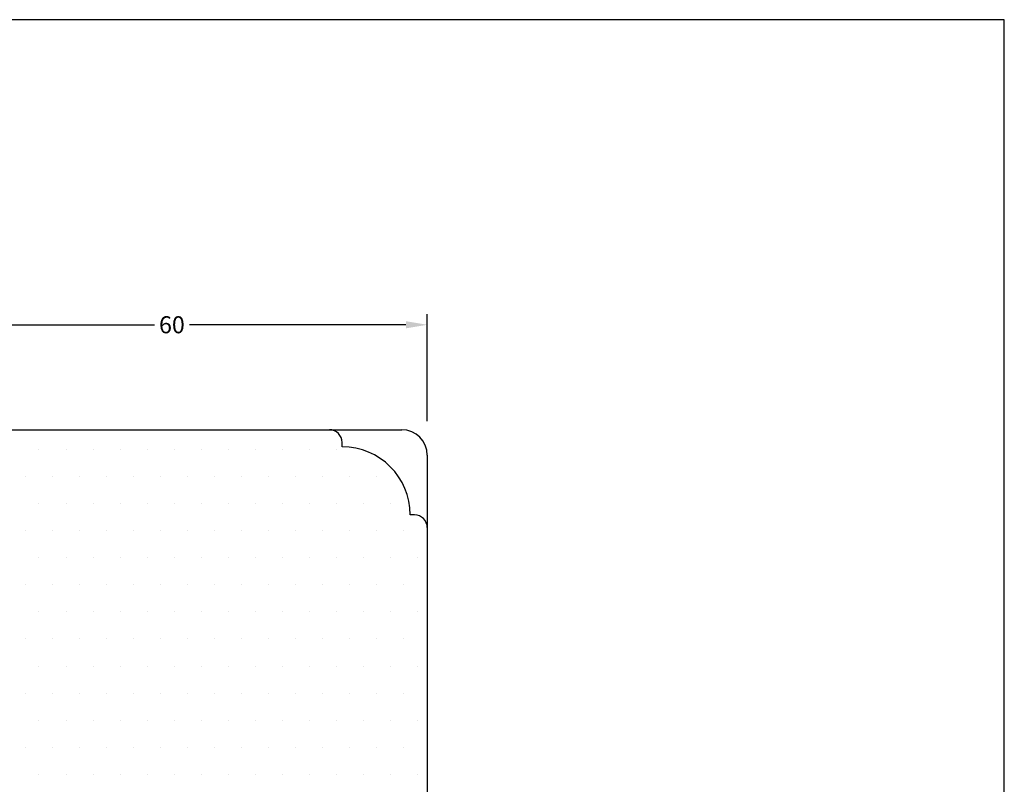
# Model space of a CAD drawing. Extents: x 209 to 405, y -451 to -167.
# Drawn here: x 289 to 405, y -257 to -167 of the extents above; entities that cross this region are included whole.
import ezdxf

# ---------------------------------------------------------------- set-up
doc = ezdxf.new("R2010")
doc.units = 0
doc.header["$LTSCALE"] = 0.2
doc.header["$PDSIZE"] = 5
doc.layers.get('Defpoints').update_dxf_attribs({"linetype": 'CONTINUOUS'})
for name, color, linetype in [('1', 7, 'CONTINUOUS'), ('HOVED', 7, 'CONTINUOUS'), ('Træ', 15, 'CONTINUOUS')]:
    doc.layers.add(name, color=color, linetype=linetype)
doc.styles.add('ARIAL', font='arial.ttf')
doc.dimstyles.new('SALGDIM', dxfattribs={"dimtxt": 2, "dimasz": 2.5, "dimexe": 1.25, "dimexo": 4, "dimtad": 0, "dimdec": 1, "dimdsep": 46, "dimlunit": 6, "dimtxsty": 'ARIAL', "dimcen": 2.5, "dimclre": 1, "dimadec": 0, "dimazin": 0, "dimtfac": 1, "dimtdec": 1, "dimtmove": 0, "dimatfit": 3, "dimfxl": 0, "dimtolj": 1, "dimtzin": 0, "dimarcsym": 0})

# ---------------------------------------------------------------- blocks, each defined once
blk = doc.blocks.new('*D34')
at = {"layer": '1', "color": 1, "lineweight": -2}
for p, q in [((277.17, -214.6), (277.17, -202.03)), ((337.17, -214.6), (337.17, -202.03))]:
    blk.add_line(p, q, dxfattribs=at)
at = {"layer": '1', "color": 0, "lineweight": -2}
for p, q in [((279.67, -203.28), (305.11, -203.28)), ((334.67, -203.28), (309.23, -203.28))]:
    blk.add_line(p, q, dxfattribs=at)
at = {"layer": '1', "color": 0}
for points in [[(279.67, -202.86), (279.67, -203.7), (277.17, -203.28)], [(334.67, -202.86), (334.67, -203.7), (337.17, -203.28)]]:
    blk.add_solid(points, dxfattribs=at)
at = {"layer": 'Defpoints', "color": 0}
for p in [(337.17, -203.28), (277.17, -218.6), (337.17, -218.6)]:
    blk.add_point(p, dxfattribs=at)
at = {"layer": '1', "color": 0, "insert": (307.17, -203.28), "char_height": 2, "attachment_point": 5, "style": 'ARIAL'}
blk.add_mtext('\\A1;60', dxfattribs=at)

msp = doc.modelspace()

# ---------------------------------------------------------------- hatches: boundary and pattern name
at = {"layer": 'Træ'}
h = msp.add_hatch(dxfattribs=at)
h.set_pattern_fill('DOTS', color=256, scale=2, style=0)
h.set_pattern_definition([(0, (189.95, -503.6986), (1.5875, 3.175), [0, -3.175])])
h.paths.add_polyline_path([(337.17, -228.1, 0.414214), (335.67, -226.6), (335.17, -226.6, 0.414214), (327.17, -218.6), (327.17, -218.1, 0.414214), (325.67, -216.6), (288.67, -216.6, 0.414214), (287.17, -218.1), (287.17, -218.6, 0.414214), (279.17, -226.6), (278.67, -226.6, 0.414214), (277.17, -228.1), (277.17, -279.08, 0.414214), (278.67, -280.58), (279.13, -280.58, -0.234777), (279.3, -280.57), (279.33, -280.58), (286.64, -280.58), (293.64, -280.58), (293.39, -280.2, -0.382599), (293.48, -279.61, -0.420168), (294.12, -279.65), (294.93, -280.58), (295.17, -280.58), (295.36, -280.58, -0.09252), (295.47, -280.56), (296.84, -280.56, -0.07142), (296.98, -280.58), (319.43, -280.58), (320.22, -279.67, -0.420168), (320.86, -279.63, -0.382599), (320.95, -280.22), (320.71, -280.58), (330.7, -280.58), (335.67, -280.58, 0.414214), (337.17, -279.08)])

# ---------------------------------------------------------------- linework, layer by layer
at = {"layer": '1', "color": 9}
for p, q in [((299.17, -215.6), (319.17, -215.6)), ((327.17, -217.6), (327.17, -217.1)), ((327.17, -217.6), (327.17, -217.6)), ((335.67, -225.6), (335.17, -225.6)), ((335.17, -225.6), (335.17, -225.6))]:
    msp.add_line(p, q, dxfattribs=at)
at = {"layer": '1', "color": 1}
msp.add_lwpolyline([(404.96, -450.96), (404.96, -167.46), (208.96, -167.46), (208.96, -450.96)], close=True, dxfattribs=at)
msp.add_lwpolyline([(404.96, -450.96), (404.96, -167.46), (208.96, -167.46), (208.96, -450.96)], close=True, dxfattribs=at)
at = {"layer": '1', "color": 9}
for centre, radius in [((325.67, -217.1), 1.5), ((327.17, -225.6), 8), ((335.67, -227.1), 1.5)]:
    msp.add_arc(centre, radius, 0, 90, dxfattribs=at)
at = {"layer": 'HOVED', "color": 1}
msp.add_lwpolyline([(404.96, -450.96), (404.96, -167.46), (208.96, -167.46), (208.96, -450.96)], close=True, dxfattribs=at)
at = {"layer": 'Træ'}
for p, q in [((280.17, -215.6), (334.17, -215.6)), ((337.17, -218.6), (337.17, -279.08))]:
    msp.add_line(p, q, dxfattribs=at)
msp.add_arc((334.17, -218.6), 3, 0, 90, dxfattribs=at)

# ---------------------------------------------------------------- dimensions: what is measured, and where the dimension line sits
at = {"layer": '1'}
dim = msp.add_linear_dim(base=(337.17, -203.28), p1=(277.17, -218.6), p2=(337.17, -218.6), dimstyle='SALGDIM', dxfattribs=at)
dim.commit()
dim.dimension.update_dxf_attribs({"geometry": '*D34', "text_midpoint": (307.17, -203.28)})

doc.saveas('drawing.dxf')
